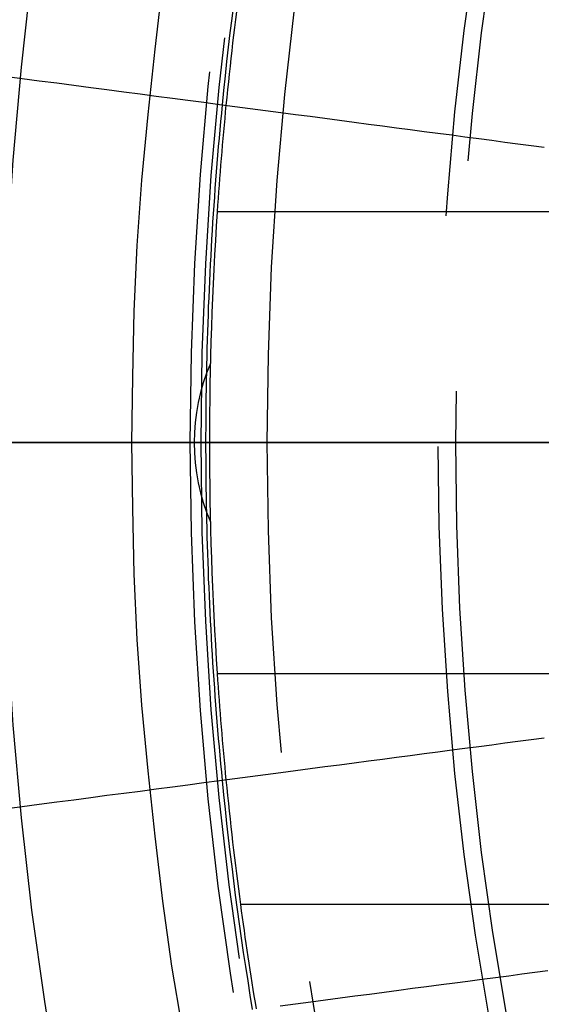
# Model space of a CAD drawing. Extents: x 1120 to 1621, y 171 to 1093.
# Drawn here: x 1322 to 1329, y 835 to 848 of the extents above; entities that cross this region are included whole.
import ezdxf

# ---------------------------------------------------------------- set-up
doc = ezdxf.new("R2010")
doc.units = 0
doc.linetypes.add('ACAD_ISO02W100', pattern=[15, 12, -3])
doc.layers.get('0').update_dxf_attribs({"linetype": 'CONTINUOUS'})
doc.layers.add('BEM', color=7, linetype='CONTINUOUS')

# ---------------------------------------------------------------- blocks, each defined once
blk = doc.blocks.new('A$C6A13089A')
at = {"color": 3, "linetype": 'CONTINUOUS'}
for p, q in [((1334.042, 283.007), (1326.142, 283.007)), ((1326.142, 277.007), (1334.042, 277.007))]:
    blk.add_line(p, q, dxfattribs=at)
at = {"color": 1, "linetype": 'ACAD_ISO02W100'}
for p, q in [((1317.253, 280.007), (1325.031, 280.007)), ((1325.031, 280.007), (1317.253, 280.007)), ((1325.031, 280.007), (1380.615, 280.007)), ((1380.615, 280.007), (1325.031, 280.007)), ((1334.164, 274.007), (1326.444, 274.007))]:
    blk.add_line(p, q, dxfattribs=at)
for points in [[(1329.3, 299.01, 0), (1328.94, 298.235, 0), (1328.6, 297.453, 0), (1328.27, 296.665, 0), (1327.96, 295.87, 0), (1327.66, 295.07, 0), (1327.38, 294.264, 0), (1327.11, 293.453, 0), (1326.86, 292.637, 0), (1326.63, 291.816, 0), (1326.41, 290.991, 0), (1326.21, 290.162, 0), (1326.02, 289.328, 0), (1325.85, 288.492, 0), (1325.69, 287.652, 0), (1325.55, 286.81, 0), (1325.43, 285.965, 0), (1325.33, 285.118, 0), (1325.24, 284.269, 0), (1325.16, 283.418, 0), (1325.1, 282.566, 0), (1325.06, 281.714, 0), (1325.04, 280.86, 0), (1325.03, 280.007, 0)], [(1325.03, 280.007, 0), (1325.04, 279.153, 0), (1325.06, 278.299, 0), (1325.1, 277.447, 0), (1325.16, 276.595, 0), (1325.24, 275.744, 0), (1325.33, 274.895, 0), (1325.43, 274.048, 0), (1325.55, 273.203, 0), (1325.69, 272.361, 0)]]:
    blk.add_polyline3d(points, dxfattribs=at)
at = {"color": 3}
for points in [[(1323.38, 284.768, 0), (1323.61, 284.738, 0), (1323.83, 284.709, 0), (1324.06, 284.679, 0), (1324.28, 284.65, 0), (1324.5, 284.622, 0), (1324.71, 284.593, 0), (1324.93, 284.565, 0), (1325.14, 284.537, 0), (1325.35, 284.509, 0), (1325.56, 284.482, 0), (1325.76, 284.455, 0), (1325.97, 284.428, 0), (1326.17, 284.401, 0), (1326.37, 284.374, 0), (1326.57, 284.348, 0), (1326.77, 284.322, 0), (1326.97, 284.296, 0), (1327.16, 284.271, 0), (1327.35, 284.246, 0), (1327.54, 284.22, 0), (1327.73, 284.195, 0), (1327.92, 284.171, 0), (1328.11, 284.146, 0), (1328.29, 284.122, 0), (1328.47, 284.098, 0), (1328.65, 284.074, 0), (1328.83, 284.05, 0), (1329.01, 284.027, 0), (1329.19, 284.004, 0), (1329.36, 283.981, 0), (1329.54, 283.958, 0), (1329.71, 283.935, 0), (1329.88, 283.912, 0), (1330.05, 283.89, 0), (1330.22, 283.868, 0), (1330.39, 283.846, 0)], [(1330.39, 276.167, 0), (1330.22, 276.145, 0), (1330.05, 276.123, 0), (1329.88, 276.101, 0), (1329.71, 276.078, 0), (1329.54, 276.055, 0), (1329.36, 276.032, 0), (1329.19, 276.009, 0), (1329.01, 275.986, 0), (1328.83, 275.963, 0), (1328.65, 275.939, 0), (1328.47, 275.915, 0), (1328.29, 275.891, 0), (1328.11, 275.867, 0), (1327.92, 275.842, 0), (1327.73, 275.818, 0), (1327.54, 275.793, 0), (1327.35, 275.768, 0), (1327.16, 275.742, 0), (1326.97, 275.717, 0), (1326.77, 275.691, 0), (1326.57, 275.665, 0), (1326.37, 275.639, 0), (1326.17, 275.612, 0), (1325.97, 275.585, 0), (1325.76, 275.558, 0), (1325.56, 275.531, 0), (1325.35, 275.504, 0), (1325.14, 275.476, 0), (1324.93, 275.448, 0), (1324.71, 275.42, 0), (1324.5, 275.391, 0), (1324.28, 275.363, 0), (1324.06, 275.334, 0), (1323.83, 275.304, 0), (1323.61, 275.275, 0), (1323.38, 275.245, 0)], [(1326.96, 272.69, 0), (1327.16, 272.717, 0), (1327.36, 272.742, 0), (1327.55, 272.768, 0), (1327.74, 272.793, 0), (1327.93, 272.818, 0), (1328.12, 272.843, 0), (1328.31, 272.868, 0), (1328.5, 272.892, 0), (1328.68, 272.917, 0), (1328.86, 272.941, 0), (1329.05, 272.965, 0), (1329.23, 272.988, 0), (1329.4, 273.012, 0), (1329.58, 273.035, 0), (1329.76, 273.058, 0), (1329.93, 273.081, 0), (1330.1, 273.104, 0), (1330.27, 273.126, 0), (1330.44, 273.149, 0)]]:
    blk.add_polyline3d(points, dxfattribs=at)
at = {"color": 1, "linetype": 'ACAD_ISO02W100'}
for radius in [115, 114.366, 57.588, 57, 57, 55.666, 53.5, 52.855, 52.227, 52.042, 52.003, 52, 52, 51.5, 50.501, 50.5, 50.5, 50.494, 49, 48.25, 48.25, 48.246, 47.691, 45.25, 45.108, 44.25, 42.028, 41.8]:
    blk.add_circle((1371.042, 280.007), radius, dxfattribs=at)
at = {"color": 3, "linetype": 'CONTINUOUS'}
for radius in [58, 55]:
    blk.add_circle((1371.042, 280.007), radius, dxfattribs=at)
at = {"color": 1, "linetype": 'ACAD_ISO02W100'}
for radius, start, end in [(64, 0, 180), (54.5, 0, 180), (45.05, 170.5919, 174.4081), (45, 172.3377, 174.4102), (45.05, 178.8617, 180), (64, 180, 0), (54.5, 180, 0), (45.05, 180, 181.1383), (45.05, 185.5919, 189.4081), (45, 185.5898, 187.6623), (45, 187.6623, 189.4102)]:
    blk.add_arc((1371.042, 280.007), radius, start, end, dxfattribs=at)
at = {"color": 3, "linetype": 'CONTINUOUS'}
for centre, radius, start, end in [((1371.042, 280.007), 45.05, 174.4081, 178.8617), ((1371.042, 280.007), 45, 174.4102, 176.1774), ((1371.042, 280.007), 45, 176.1774, 183.8226), ((1328.442, 280.007), 2.6, 156.7168, 203.2832), ((1371.042, 280.007), 45.05, 181.1383, 185.5919), ((1371.042, 280.007), 45, 183.8226, 185.5898)]:
    blk.add_arc(centre, radius, start, end, dxfattribs=at)

msp = doc.modelspace()

# ---------------------------------------------------------------- block references
at = {"layer": 'BEM'}
msp.add_blockref('A$C6A13089A', (-1.523, 562.565), dxfattribs=at)

doc.saveas('drawing.dxf')
